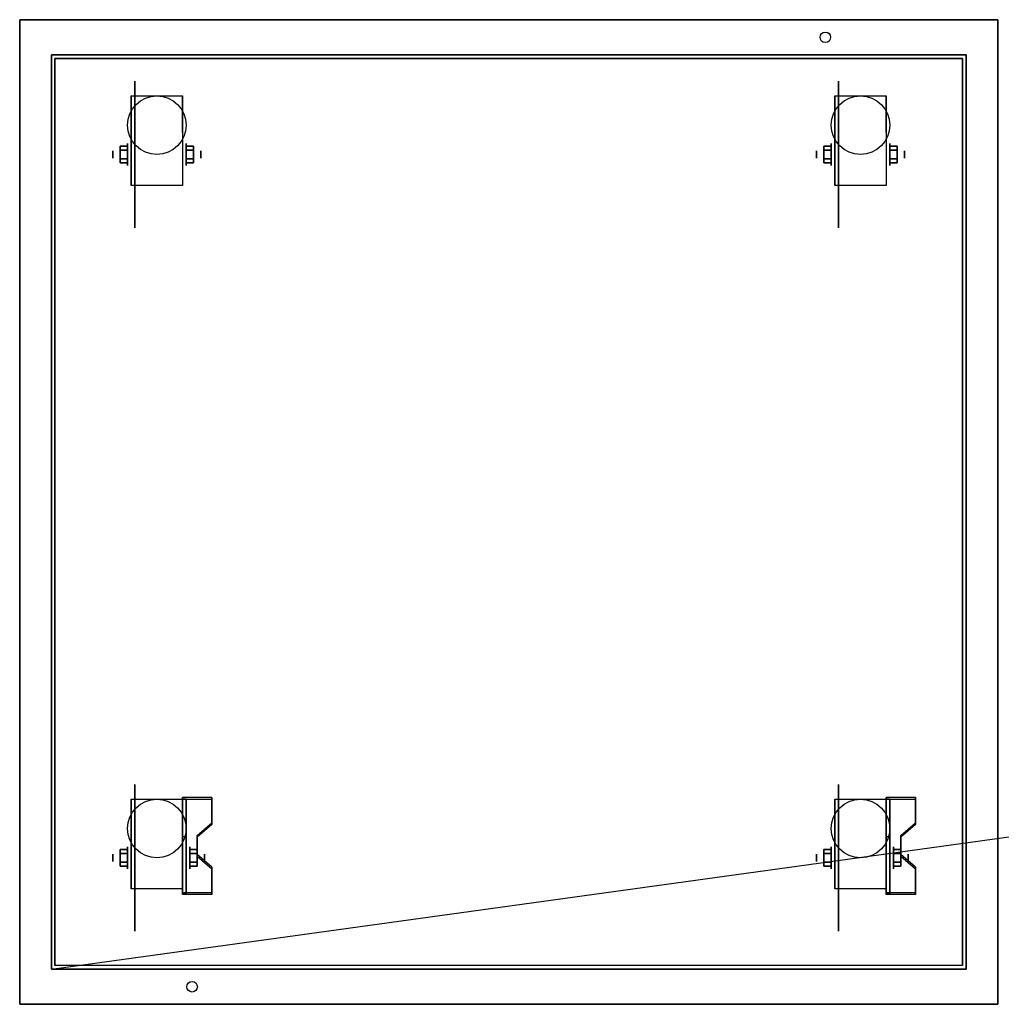
# Model space of a CAD drawing. Extents: x -95 to 95, y -14 to 20.
# Drawn here: x -95 to -67, y -14 to 14 of the extents above; entities that cross this region are included whole.
import ezdxf

# ---------------------------------------------------------------- set-up
doc = ezdxf.new("R2010")
doc.units = 0
doc.layers.get('DEFPOINTS').update_dxf_attribs({"linetype": 'CONTINUOUS'})
for name, color, linetype in [('3D', 254, 'CONTINUOUS'), ('3D-BLACK', 250, 'CONTINUOUS'), ('3D-CART-BODY', 42, 'CONTINUOUS'), ('3D-CART-TRIM', 5, 'CONTINUOUS'), ('3D-FLAT', 7, 'CONTINUOUS'), ('3D-NON', 7, 'CONTINUOUS')]:
    doc.layers.add(name, color=color, linetype=linetype)

msp = doc.modelspace()

# ---------------------------------------------------------------- linework, layer by layer
at = {"layer": '3D', "extrusion": (1, 0, 0)}
for centre, radius in [((10.167, 2.083, -91.833), 0.313), ((10.167, 2.083, -71.833), 0.313), ((10.167, 2.083, -92.25), 0.104), ((10.167, 2.083, -72.25), 0.104), ((-9.833, 2.083, -92.25), 0.104), ((-9.833, 2.083, -91.833), 0.313), ((-9.833, 2.083, -72.25), 0.104), ((-9.833, 2.083, -71.833), 0.313)]:
    msp.add_circle(centre, radius, dxfattribs=at)
at = {"layer": '3D', "extrusion": (-1, 0, 0)}
for centre, radius in [((-10.167, 2.083, 90.166), 0.313), ((-10.167, 2.083, 70.166), 0.313), ((-10.167, 2.083, 89.75), 0.104), ((-10.167, 2.083, 69.75), 0.104), ((9.833, 2.083, 90.062), 0.313), ((9.833, 2.083, 89.646), 0.104), ((9.833, 2.083, 70.062), 0.313), ((9.833, 2.083, 69.646), 0.104)]:
    msp.add_circle(centre, radius, dxfattribs=at)
for centre in [(-10.167, 2.083, 91.729), (-10.167, 2.083, 90.271), (-10.167, 2.083, 71.729), (-10.167, 2.083, 70.271), (9.833, 2.083, 91.729), (9.833, 2.083, 90.271), (9.833, 2.083, 71.729), (9.833, 2.083, 70.271)]:
    msp.add_arc(centre, 0.884, 225, 0, dxfattribs=at)
at = {"layer": '3D'}
for points in [[(-92.042, 10.407, 2.083), (-91.833, 10.407, 2.083), (-91.833, 10.287, 2.292), (-92.042, 10.287, 2.292)], [(-92.042, 10.287, 1.875), (-91.833, 10.287, 1.875), (-91.833, 10.407, 2.083), (-92.042, 10.407, 2.083)], [(-89.958, 10.407, 2.083), (-90.166, 10.407, 2.083), (-90.166, 10.287, 1.875), (-89.958, 10.287, 1.875)], [(-89.958, 10.287, 2.292), (-90.166, 10.287, 2.292), (-90.166, 10.407, 2.083), (-89.958, 10.407, 2.083)], [(-72.042, 10.407, 2.083), (-71.833, 10.407, 2.083), (-71.833, 10.287, 2.292), (-72.042, 10.287, 2.292)], [(-72.042, 10.287, 1.875), (-71.833, 10.287, 1.875), (-71.833, 10.407, 2.083), (-72.042, 10.407, 2.083)], [(-69.958, 10.407, 2.083), (-70.166, 10.407, 2.083), (-70.166, 10.287, 1.875), (-69.958, 10.287, 1.875)], [(-69.958, 10.287, 2.292), (-70.166, 10.287, 2.292), (-70.166, 10.407, 2.083), (-69.958, 10.407, 2.083)], [(-92.042, 9.926, 2.083), (-91.833, 9.926, 2.083), (-91.833, 10.046, 1.875), (-92.042, 10.046, 1.875)], [(-92.042, 10.046, 2.292), (-91.833, 10.046, 2.292), (-91.833, 9.926, 2.083), (-92.042, 9.926, 2.083)], [(-89.958, 9.926, 2.083), (-90.166, 9.926, 2.083), (-90.166, 10.046, 2.292), (-89.958, 10.046, 2.292)], [(-89.958, 10.046, 1.875), (-90.166, 10.046, 1.875), (-90.166, 9.926, 2.083), (-89.958, 9.926, 2.083)], [(-72.042, 9.926, 2.083), (-71.833, 9.926, 2.083), (-71.833, 10.046, 1.875), (-72.042, 10.046, 1.875)], [(-72.042, 10.046, 2.292), (-71.833, 10.046, 2.292), (-71.833, 9.926, 2.083), (-72.042, 9.926, 2.083)], [(-69.958, 9.926, 2.083), (-70.166, 9.926, 2.083), (-70.166, 10.046, 2.292), (-69.958, 10.046, 2.292)], [(-69.958, 10.046, 1.875), (-70.166, 10.046, 1.875), (-70.166, 9.926, 2.083), (-69.958, 9.926, 2.083)], [(-89.438, -8.168, 1.843), (-89.438, -8.116, 1.934), (-90.271, -8.116, 1.934), (-90.271, -8.168, 1.843)], [(-69.438, -8.168, 1.843), (-69.438, -8.116, 1.934), (-70.271, -8.116, 1.934), (-70.271, -8.168, 1.843)], [(-90.271, -10.874, 3.406), (-90.271, -8.168, 1.843), (-90.167, -8.168, 1.843), (-90.167, -10.874, 3.406)], [(-90.271, -8.168, 1.843), (-90.271, -9.23, 1.254), (-90.167, -9.23, 1.254), (-90.167, -8.168, 1.843)], [(-70.271, -10.874, 3.406), (-70.271, -8.168, 1.843), (-70.167, -8.168, 1.843), (-70.167, -10.874, 3.406)], [(-70.271, -8.168, 1.843), (-70.271, -9.23, 1.254), (-70.167, -9.23, 1.254), (-70.167, -8.168, 1.843)], [(-89.854, -9.25, 2.468), (-89.854, -9.198, 2.559), (-89.438, -8.837, 2.35), (-89.438, -8.889, 2.26)], [(-69.854, -9.25, 2.468), (-69.854, -9.198, 2.559), (-69.438, -8.837, 2.35), (-69.438, -8.889, 2.26)], [(-90.271, -10.854, 2.191), (-90.271, -9.23, 1.254), (-90.167, -9.23, 1.254), (-90.167, -10.854, 2.191)], [(-70.271, -10.854, 2.191), (-70.271, -9.23, 1.254), (-70.167, -9.23, 1.254), (-70.167, -10.854, 2.191)], [(-92.042, -9.593, 2.083), (-91.833, -9.593, 2.083), (-91.833, -9.713, 2.292), (-92.042, -9.713, 2.292)], [(-92.042, -9.713, 1.875), (-91.833, -9.713, 1.875), (-91.833, -9.593, 2.083), (-92.042, -9.593, 2.083)], [(-89.854, -9.593, 2.083), (-90.062, -9.593, 2.083), (-90.062, -9.713, 1.875), (-89.854, -9.713, 1.875)], [(-89.854, -9.713, 2.292), (-90.062, -9.713, 2.292), (-90.062, -9.593, 2.083), (-89.854, -9.593, 2.083)], [(-89.438, -10.152, 2.989), (-89.438, -10.1, 3.079), (-89.854, -9.739, 2.871), (-89.854, -9.791, 2.781)], [(-72.042, -9.593, 2.083), (-71.833, -9.593, 2.083), (-71.833, -9.713, 2.292), (-72.042, -9.713, 2.292)], [(-72.042, -9.713, 1.875), (-71.833, -9.713, 1.875), (-71.833, -9.593, 2.083), (-72.042, -9.593, 2.083)], [(-69.854, -9.593, 2.083), (-70.062, -9.593, 2.083), (-70.062, -9.713, 1.875), (-69.854, -9.713, 1.875)], [(-69.854, -9.713, 2.292), (-70.062, -9.713, 2.292), (-70.062, -9.593, 2.083), (-69.854, -9.593, 2.083)], [(-69.438, -10.152, 2.989), (-69.438, -10.1, 3.079), (-69.854, -9.739, 2.871), (-69.854, -9.791, 2.781)], [(-92.042, -10.074, 2.083), (-91.833, -10.074, 2.083), (-91.833, -9.954, 1.875), (-92.042, -9.954, 1.875)], [(-92.042, -9.954, 2.292), (-91.833, -9.954, 2.292), (-91.833, -10.074, 2.083), (-92.042, -10.074, 2.083)], [(-89.854, -10.074, 2.083), (-90.062, -10.074, 2.083), (-90.062, -9.954, 2.292), (-89.854, -9.954, 2.292)], [(-89.854, -9.954, 1.875), (-90.062, -9.954, 1.875), (-90.062, -10.074, 2.083), (-89.854, -10.074, 2.083)], [(-72.042, -10.074, 2.083), (-71.833, -10.074, 2.083), (-71.833, -9.954, 1.875), (-72.042, -9.954, 1.875)], [(-72.042, -9.954, 2.292), (-71.833, -9.954, 2.292), (-71.833, -10.074, 2.083), (-72.042, -10.074, 2.083)], [(-69.854, -10.074, 2.083), (-70.062, -10.074, 2.083), (-70.062, -9.954, 2.292), (-69.854, -9.954, 2.292)], [(-69.854, -9.954, 1.875), (-70.062, -9.954, 1.875), (-70.062, -10.074, 2.083), (-69.854, -10.074, 2.083)], [(-90.271, -10.874, 3.406), (-90.271, -10.822, 3.496), (-89.438, -10.822, 3.496), (-89.438, -10.874, 3.406)], [(-90.271, -10.874, 3.406), (-90.271, -10.854, 2.191), (-90.167, -10.854, 2.191), (-90.167, -10.874, 3.406)], [(-70.271, -10.874, 3.406), (-70.271, -10.822, 3.496), (-69.438, -10.822, 3.496), (-69.438, -10.874, 3.406)], [(-70.271, -10.874, 3.406), (-70.271, -10.854, 2.191), (-70.167, -10.854, 2.191), (-70.167, -10.874, 3.406)]]:
    msp.add_3dface(points, dxfattribs=at)
at = {"layer": '3D', "invisible_edges": 15}
for points in [[(-90.271, -8.837, 2.35), (-89.438, -8.837, 2.35), (-89.438, -8.116, 1.934), (-90.271, -8.116, 1.934)], [(-70.271, -8.837, 2.35), (-69.438, -8.837, 2.35), (-69.438, -8.116, 1.934), (-70.271, -8.116, 1.934)], [(-90.271, -8.889, 2.26), (-89.438, -8.889, 2.26), (-89.438, -8.168, 1.843), (-90.271, -8.168, 1.843)], [(-70.271, -8.889, 2.26), (-69.438, -8.889, 2.26), (-69.438, -8.168, 1.843), (-70.271, -8.168, 1.843)], [(-89.438, -8.837, 2.35), (-90.271, -8.837, 2.35), (-90.271, -9.198, 2.559), (-89.854, -9.198, 2.559)], [(-89.438, -8.889, 2.26), (-90.271, -8.889, 2.26), (-90.271, -9.25, 2.468), (-89.854, -9.25, 2.468)], [(-69.438, -8.837, 2.35), (-70.271, -8.837, 2.35), (-70.271, -9.198, 2.559), (-69.854, -9.198, 2.559)], [(-69.438, -8.889, 2.26), (-70.271, -8.889, 2.26), (-70.271, -9.25, 2.468), (-69.854, -9.25, 2.468)], [(-90.271, -9.739, 2.871), (-89.854, -9.739, 2.871), (-89.854, -9.198, 2.559), (-90.271, -9.198, 2.559)], [(-70.271, -9.739, 2.871), (-69.854, -9.739, 2.871), (-69.854, -9.198, 2.559), (-70.271, -9.198, 2.559)], [(-90.271, -9.791, 2.781), (-89.854, -9.791, 2.781), (-89.854, -9.25, 2.468), (-90.271, -9.25, 2.468)], [(-70.271, -9.791, 2.781), (-69.854, -9.791, 2.781), (-69.854, -9.25, 2.468), (-70.271, -9.25, 2.468)], [(-89.854, -9.739, 2.871), (-90.271, -9.739, 2.871), (-90.271, -10.1, 3.079), (-89.438, -10.1, 3.079)], [(-89.854, -9.791, 2.781), (-90.271, -9.791, 2.781), (-90.271, -10.152, 2.989), (-89.438, -10.152, 2.989)], [(-69.854, -9.739, 2.871), (-70.271, -9.739, 2.871), (-70.271, -10.1, 3.079), (-69.438, -10.1, 3.079)], [(-69.854, -9.791, 2.781), (-70.271, -9.791, 2.781), (-70.271, -10.152, 2.989), (-69.438, -10.152, 2.989)], [(-90.271, -10.822, 3.496), (-89.438, -10.822, 3.496), (-89.438, -10.1, 3.079), (-90.271, -10.1, 3.079)], [(-90.271, -10.874, 3.406), (-89.438, -10.874, 3.406), (-89.438, -10.152, 2.989), (-90.271, -10.152, 2.989)], [(-70.271, -10.822, 3.496), (-69.438, -10.822, 3.496), (-69.438, -10.1, 3.079), (-70.271, -10.1, 3.079)], [(-70.271, -10.874, 3.406), (-69.438, -10.874, 3.406), (-69.438, -10.152, 2.989), (-70.271, -10.152, 2.989)]]:
    msp.add_3dface(points, dxfattribs=at)
at = {"layer": '3D-BLACK', "extrusion": (1, 0, 0)}
for centre in [(10.167, 2.083, -91.625), (10.167, 2.083, -71.625), (-9.833, 2.083, -91.625), (-9.833, 2.083, -71.625)]:
    msp.add_circle(centre, 2.083, dxfattribs=at)
at = {"layer": '3D-BLACK'}
for points in [[(-93.9, -12.9, 5), (-93.9, -12.9, 33), (-93.9, 12.9, 33), (-93.9, 12.9, 5)], [(-93.9, 12.9, 5), (-93.9, 12.9, 33), (-68.1, 12.9, 33), (-68.1, 12.9, 5)], [(-93.9, -12.9, 5), (-93.9, 12.9, 5), (-68.1, 12.9, 5), (-68.1, -12.9, 5)], [(-68.1, -12.9, 5), (-68.1, -12.9, 33), (-68.1, 12.9, 33), (-68.1, 12.9, 5)]]:
    msp.add_3dface(points, dxfattribs=at)
at = {"layer": '3D-CART-BODY'}
for points in [[(-69.5, 13, 5.25), (-69.5, 13, 33), (-92.5, 13, 33), (-92.5, 13, 5.25)], [(-94, 11.5, 5.25), (-94, 11.5, 33), (-94, -11.5, 33), (-94, -11.5, 5.25)], [(-68, -11.5, 5.25), (-68, -11.5, 33), (-68, 11.5, 33), (-68, 11.5, 5.25)], [(-92.5, -13, 5.25), (-92.5, -13, 33), (-69.5, -13, 33), (-69.5, -13, 5.25)]]:
    msp.add_3dface(points, dxfattribs=at)
at = {"layer": '3D-CART-TRIM'}
for points in [[(-94, 13, 5), (-94, 13, 33), (-94, 11.5, 33), (-94, 11.5, 5)], [(-92.5, 13, 5), (-92.5, 13, 33), (-94, 13, 33), (-94, 13, 5)], [(-69.5, 13, 5), (-69.5, 13, 5.25), (-92.5, 13, 5.25), (-92.5, 13, 5)], [(-68, 13, 5), (-68, 13, 33), (-69.5, 13, 33), (-69.5, 13, 5)], [(-68, 11.5, 5), (-68, 11.5, 33), (-68, 13, 33), (-68, 13, 5)], [(-94, 11.5, 5), (-94, 11.5, 5.25), (-94, -11.5, 5.25), (-94, -11.5, 5)], [(-68, -11.5, 5), (-68, -11.5, 5.25), (-68, 11.5, 5.25), (-68, 11.5, 5)], [(-94, -11.5, 5), (-94, -11.5, 33), (-94, -13, 33), (-94, -13, 5)], [(-68, -13, 5), (-68, -13, 33), (-68, -11.5, 33), (-68, -11.5, 5)], [(-94, -13, 5), (-94, -13, 33), (-92.5, -13, 33), (-92.5, -13, 5)], [(-69.5, -13, 5), (-69.5, -13, 5.25), (-92.5, -13, 5.25), (-92.5, -13, 5)], [(-92.5, -13, 5), (-92.5, -13, 5.25), (-69.5, -13, 5.25), (-69.5, -13, 5)], [(-69.5, -13, 5), (-69.5, -13, 33), (-68, -13, 33), (-68, -13, 5)]]:
    msp.add_3dface(points, dxfattribs=at)
at = {"layer": '3D-FLAT'}
for centre, radius in [((-72, 13.5, 33), 0.15), ((-91, 11, 4.792), 0.833), ((-71, 11, 4.792), 0.833), ((-91, -9, 4.792), 0.833), ((-71, -9, 4.792), 0.833), ((-90, -13.5, 33), 0.15)]:
    msp.add_circle(centre, radius, dxfattribs=at)
at = {"layer": '3D-FLAT', "invisible_edges": 15}
msp.add_3dface([(-94.9, -14, 34), (-67.1, -14, 34), (-67.1, 14, 34), (-94.9, 14, 34)], dxfattribs=at)
at = {"layer": '3D-FLAT'}
for points in [[(-90.271, 9.283, 4.792), (-91.729, 9.283, 4.792), (-91.729, 11.833, 4.792), (-90.271, 11.833, 4.792)], [(-70.271, 9.283, 4.792), (-71.729, 9.283, 4.792), (-71.729, 11.833, 4.792), (-70.271, 11.833, 4.792)], [(-92.042, 10.287, 2.292), (-91.833, 10.287, 2.292), (-91.833, 10.046, 2.292), (-92.042, 10.046, 2.292)], [(-92.042, 10.046, 1.875), (-91.833, 10.046, 1.875), (-91.833, 10.287, 1.875), (-92.042, 10.287, 1.875)], [(-89.958, 10.046, 2.292), (-90.166, 10.046, 2.292), (-90.166, 10.287, 2.292), (-89.958, 10.287, 2.292)], [(-89.958, 10.287, 1.875), (-90.166, 10.287, 1.875), (-90.166, 10.046, 1.875), (-89.958, 10.046, 1.875)], [(-72.042, 10.287, 2.292), (-71.833, 10.287, 2.292), (-71.833, 10.046, 2.292), (-72.042, 10.046, 2.292)], [(-72.042, 10.046, 1.875), (-71.833, 10.046, 1.875), (-71.833, 10.287, 1.875), (-72.042, 10.287, 1.875)], [(-69.958, 10.046, 2.292), (-70.166, 10.046, 2.292), (-70.166, 10.287, 2.292), (-69.958, 10.287, 2.292)], [(-69.958, 10.287, 1.875), (-70.166, 10.287, 1.875), (-70.166, 10.046, 1.875), (-69.958, 10.046, 1.875)], [(-90.271, -10.717, 4.792), (-91.729, -10.717, 4.792), (-91.729, -8.167, 4.792), (-90.271, -8.167, 4.792)], [(-70.271, -10.717, 4.792), (-71.729, -10.717, 4.792), (-71.729, -8.167, 4.792), (-70.271, -8.167, 4.792)], [(-92.042, -9.713, 2.292), (-91.833, -9.713, 2.292), (-91.833, -9.954, 2.292), (-92.042, -9.954, 2.292)], [(-92.042, -9.954, 1.875), (-91.833, -9.954, 1.875), (-91.833, -9.713, 1.875), (-92.042, -9.713, 1.875)], [(-89.854, -9.954, 2.292), (-90.062, -9.954, 2.292), (-90.062, -9.713, 2.292), (-89.854, -9.713, 2.292)], [(-89.854, -9.713, 1.875), (-90.062, -9.713, 1.875), (-90.062, -9.954, 1.875), (-89.854, -9.954, 1.875)], [(-72.042, -9.713, 2.292), (-71.833, -9.713, 2.292), (-71.833, -9.954, 2.292), (-72.042, -9.954, 2.292)], [(-72.042, -9.954, 1.875), (-71.833, -9.954, 1.875), (-71.833, -9.713, 1.875), (-72.042, -9.713, 1.875)], [(-69.854, -9.954, 2.292), (-70.062, -9.954, 2.292), (-70.062, -9.713, 2.292), (-69.854, -9.713, 2.292)], [(-69.854, -9.713, 1.875), (-70.062, -9.713, 1.875), (-70.062, -9.954, 1.875), (-69.854, -9.954, 1.875)]]:
    msp.add_3dface(points, dxfattribs=at)
at = {"layer": '3D-NON'}
for points, invisible_edges in [([(-94.9, 0, 33), (-94.9, 13.5, 33.2), (-94.9, 13.5, 33.2), (-94.9, 14, 33)], 7), ([(-94.9, 14, 33), (-94.9, 13.8, 33.5), (-94.9, 13.8, 33.5), (-94.9, 14, 34)], 15), ([(-94.9, 14, 34), (-94.9, 13.5, 33.8), (-94.9, 13.5, 33.8), (-94.9, 0, 34)], 7), ([(-94.9, 14, 33), (-94.9, 13.5, 33.2), (-94.9, 13.615, 33.223), (-94.9, 13.712, 33.288)], 9), ([(-94.9, 14, 33), (-94.9, 13.712, 33.288), (-94.9, 13.777, 33.385), (-94.9, 13.8, 33.5)], 9), ([(-94.9, 14, 34), (-94.9, 13.8, 33.5), (-94.9, 13.777, 33.615), (-94.9, 13.712, 33.712)], 9), ([(-94.9, 14, 34), (-94.9, 13.712, 33.712), (-94.9, 13.615, 33.777), (-94.9, 13.5, 33.8)], 9), ([(-67.1, 0, 33), (-67.1, 13.5, 33.2), (-67.1, 13.5, 33.2), (-67.1, 14, 33)], 7), ([(-67.1, 14, 33), (-67.1, 13.8, 33.5), (-67.1, 13.8, 33.5), (-67.1, 14, 34)], 15), ([(-67.1, 14, 34), (-67.1, 13.5, 33.8), (-67.1, 13.5, 33.8), (-67.1, 0, 34)], 7), ([(-67.1, 14, 33), (-67.1, 13.5, 33.2), (-67.1, 13.615, 33.223), (-67.1, 13.712, 33.288)], 9), ([(-67.1, 14, 33), (-67.1, 13.712, 33.288), (-67.1, 13.777, 33.385), (-67.1, 13.8, 33.5)], 9), ([(-67.1, 14, 34), (-67.1, 13.8, 33.5), (-67.1, 13.777, 33.615), (-67.1, 13.712, 33.712)], 9), ([(-67.1, 14, 34), (-67.1, 13.712, 33.712), (-67.1, 13.615, 33.777), (-67.1, 13.5, 33.8)], 9), ([(-94.9, 0, 33), (-94.9, 13.288, 33.288), (-94.9, 13.385, 33.223), (-94.9, 13.5, 33.2)], 9), ([(-94.9, 0, 34), (-94.9, 13.5, 33.8), (-94.9, 13.385, 33.777), (-94.9, 13.288, 33.712)], 9), ([(-67.1, 0, 33), (-67.1, 13.288, 33.288), (-67.1, 13.385, 33.223), (-67.1, 13.5, 33.2)], 9), ([(-67.1, 0, 34), (-67.1, 13.5, 33.8), (-67.1, 13.385, 33.777), (-67.1, 13.288, 33.712)], 9), ([(-94.9, 0, 33), (-94.9, 13.2, 33.5), (-94.9, 13.223, 33.385), (-94.9, 13.288, 33.288)], 9), ([(-94.9, 0, 34), (-94.9, 13.288, 33.712), (-94.9, 13.223, 33.615), (-94.9, 13.2, 33.5)], 9), ([(-94.9, 0, 34), (-94.9, 13.2, 33.5), (-94.9, 13.2, 33.5), (-94.9, 0, 33)], 15), ([(-67.1, 0, 33), (-67.1, 13.2, 33.5), (-67.1, 13.223, 33.385), (-67.1, 13.288, 33.288)], 9), ([(-67.1, 0, 34), (-67.1, 13.288, 33.712), (-67.1, 13.223, 33.615), (-67.1, 13.2, 33.5)], 9), ([(-67.1, 0, 34), (-67.1, 13.2, 33.5), (-67.1, 13.2, 33.5), (-67.1, 0, 33)], 15), ([(-91.729, 11.061, 4.792), (-91.729, 11.833, 4.792), (-91.729, 10.792, 1.458), (-91.729, 10.505, 1.267)], 15), ([(-90.271, 11.061, 4.792), (-90.271, 11.833, 4.792), (-90.271, 10.792, 1.458), (-90.271, 10.505, 1.267)], 15), ([(-71.729, 11.061, 4.792), (-71.729, 11.833, 4.792), (-71.729, 10.792, 1.458), (-71.729, 10.505, 1.267)], 15), ([(-70.271, 11.061, 4.792), (-70.271, 11.833, 4.792), (-70.271, 10.792, 1.458), (-70.271, 10.505, 1.267)], 15), ([(-91.729, 10.705, 4.792), (-91.729, 11.061, 4.792), (-91.729, 10.505, 1.267), (-91.729, 10.167, 1.199)], 15), ([(-90.271, 10.705, 4.792), (-90.271, 11.061, 4.792), (-90.271, 10.505, 1.267), (-90.271, 10.167, 1.199)], 15), ([(-71.729, 10.705, 4.792), (-71.729, 11.061, 4.792), (-71.729, 10.505, 1.267), (-71.729, 10.167, 1.199)], 15), ([(-70.271, 10.705, 4.792), (-70.271, 11.061, 4.792), (-70.271, 10.505, 1.267), (-70.271, 10.167, 1.199)], 15), ([(-91.729, 10.35, 4.792), (-91.729, 10.705, 4.792), (-91.729, 10.167, 1.199), (-91.729, 9.828, 1.267)], 15), ([(-90.271, 10.35, 4.792), (-90.271, 10.705, 4.792), (-90.271, 10.167, 1.199), (-90.271, 9.828, 1.267)], 15), ([(-71.729, 10.35, 4.792), (-71.729, 10.705, 4.792), (-71.729, 10.167, 1.199), (-71.729, 9.828, 1.267)], 15), ([(-70.271, 10.35, 4.792), (-70.271, 10.705, 4.792), (-70.271, 10.167, 1.199), (-70.271, 9.828, 1.267)], 15), ([(-91.729, 9.994, 4.792), (-91.729, 10.35, 4.792), (-91.729, 9.828, 1.267), (-91.729, 9.542, 1.458)], 15), ([(-90.271, 9.994, 4.792), (-90.271, 10.35, 4.792), (-90.271, 9.828, 1.267), (-90.271, 9.542, 1.458)], 15), ([(-71.729, 9.994, 4.792), (-71.729, 10.35, 4.792), (-71.729, 9.828, 1.267), (-71.729, 9.542, 1.458)], 15), ([(-70.271, 9.994, 4.792), (-70.271, 10.35, 4.792), (-70.271, 9.828, 1.267), (-70.271, 9.542, 1.458)], 15), ([(-91.729, 9.638, 4.792), (-91.729, 9.994, 4.792), (-91.729, 9.542, 1.458), (-91.729, 9.35, 1.745)], 15), ([(-90.271, 9.638, 4.792), (-90.271, 9.994, 4.792), (-90.271, 9.542, 1.458), (-90.271, 9.35, 1.745)], 15), ([(-71.729, 9.638, 4.792), (-71.729, 9.994, 4.792), (-71.729, 9.542, 1.458), (-71.729, 9.35, 1.745)], 15), ([(-70.271, 9.638, 4.792), (-70.271, 9.994, 4.792), (-70.271, 9.542, 1.458), (-70.271, 9.35, 1.745)], 15), ([(-91.729, 9.283, 4.792), (-91.729, 9.638, 4.792), (-91.729, 9.35, 1.745), (-91.729, 9.283, 2.083)], 15), ([(-90.271, 9.283, 4.792), (-90.271, 9.638, 4.792), (-90.271, 9.35, 1.745), (-90.271, 9.283, 2.083)], 15), ([(-71.729, 9.283, 4.792), (-71.729, 9.638, 4.792), (-71.729, 9.35, 1.745), (-71.729, 9.283, 2.083)], 15), ([(-70.271, 9.283, 4.792), (-70.271, 9.638, 4.792), (-70.271, 9.35, 1.745), (-70.271, 9.283, 2.083)], 15), ([(-94.9, 0, 33), (-94.9, -13.288, 33.288), (-94.9, -13.223, 33.385), (-94.9, -13.2, 33.5)], 9), ([(-94.9, 0, 33), (-94.9, -13.5, 33.2), (-94.9, -13.385, 33.223), (-94.9, -13.288, 33.288)], 9), ([(-94.9, 0, 34), (-94.9, -13.288, 33.712), (-94.9, -13.385, 33.777), (-94.9, -13.5, 33.8)], 9), ([(-94.9, 0, 34), (-94.9, -13.2, 33.5), (-94.9, -13.223, 33.615), (-94.9, -13.288, 33.712)], 9), ([(-94.9, 0, 33), (-94.9, -13.2, 33.5), (-94.9, -13.2, 33.5), (-94.9, 0, 34)], 15), ([(-94.9, -14, 33), (-94.9, -13.5, 33.2), (-94.9, -13.5, 33.2), (-94.9, 0, 33)], 7), ([(-94.9, 0, 34), (-94.9, -13.5, 33.8), (-94.9, -13.5, 33.8), (-94.9, -14, 34)], 7), ([(-67.1, 0, 33), (-67.1, -13.288, 33.288), (-67.1, -13.223, 33.385), (-67.1, -13.2, 33.5)], 9), ([(-67.1, 0, 33), (-67.1, -13.5, 33.2), (-67.1, -13.385, 33.223), (-67.1, -13.288, 33.288)], 9), ([(-67.1, 0, 34), (-67.1, -13.288, 33.712), (-67.1, -13.385, 33.777), (-67.1, -13.5, 33.8)], 9), ([(-67.1, 0, 34), (-67.1, -13.2, 33.5), (-67.1, -13.223, 33.615), (-67.1, -13.288, 33.712)], 9), ([(-67.1, 0, 33), (-67.1, -13.2, 33.5), (-67.1, -13.2, 33.5), (-67.1, 0, 34)], 15), ([(-67.1, -14, 33), (-67.1, -13.5, 33.2), (-67.1, -13.5, 33.2), (-67.1, 0, 33)], 7), ([(-67.1, 0, 34), (-67.1, -13.5, 33.8), (-67.1, -13.5, 33.8), (-67.1, -14, 34)], 7), ([(-91.729, -8.939, 4.792), (-91.729, -8.167, 4.792), (-91.729, -9.208, 1.458), (-91.729, -9.495, 1.267)], 15), ([(-90.271, -8.939, 4.792), (-90.271, -8.167, 4.792), (-90.271, -9.208, 1.458), (-90.271, -9.495, 1.267)], 15), ([(-71.729, -8.939, 4.792), (-71.729, -8.167, 4.792), (-71.729, -9.208, 1.458), (-71.729, -9.495, 1.267)], 15), ([(-70.271, -8.939, 4.792), (-70.271, -8.167, 4.792), (-70.271, -9.208, 1.458), (-70.271, -9.495, 1.267)], 15), ([(-91.729, -9.295, 4.792), (-91.729, -8.939, 4.792), (-91.729, -9.495, 1.267), (-91.729, -9.833, 1.199)], 15), ([(-90.271, -9.295, 4.792), (-90.271, -8.939, 4.792), (-90.271, -9.495, 1.267), (-90.271, -9.833, 1.199)], 15), ([(-71.729, -9.295, 4.792), (-71.729, -8.939, 4.792), (-71.729, -9.495, 1.267), (-71.729, -9.833, 1.199)], 15), ([(-70.271, -9.295, 4.792), (-70.271, -8.939, 4.792), (-70.271, -9.495, 1.267), (-70.271, -9.833, 1.199)], 15), ([(-91.729, -9.65, 4.792), (-91.729, -9.295, 4.792), (-91.729, -9.833, 1.199), (-91.729, -10.172, 1.267)], 15), ([(-90.271, -9.65, 4.792), (-90.271, -9.295, 4.792), (-90.271, -9.833, 1.199), (-90.271, -10.172, 1.267)], 15), ([(-71.729, -9.65, 4.792), (-71.729, -9.295, 4.792), (-71.729, -9.833, 1.199), (-71.729, -10.172, 1.267)], 15), ([(-70.271, -9.65, 4.792), (-70.271, -9.295, 4.792), (-70.271, -9.833, 1.199), (-70.271, -10.172, 1.267)], 15), ([(-91.729, -10.006, 4.792), (-91.729, -9.65, 4.792), (-91.729, -10.172, 1.267), (-91.729, -10.458, 1.458)], 15), ([(-90.271, -10.006, 4.792), (-90.271, -9.65, 4.792), (-90.271, -10.172, 1.267), (-90.271, -10.458, 1.458)], 15), ([(-71.729, -10.006, 4.792), (-71.729, -9.65, 4.792), (-71.729, -10.172, 1.267), (-71.729, -10.458, 1.458)], 15), ([(-70.271, -10.006, 4.792), (-70.271, -9.65, 4.792), (-70.271, -10.172, 1.267), (-70.271, -10.458, 1.458)], 15), ([(-91.729, -10.362, 4.792), (-91.729, -10.006, 4.792), (-91.729, -10.458, 1.458), (-91.729, -10.65, 1.745)], 15), ([(-90.271, -10.362, 4.792), (-90.271, -10.006, 4.792), (-90.271, -10.458, 1.458), (-90.271, -10.65, 1.745)], 15), ([(-71.729, -10.362, 4.792), (-71.729, -10.006, 4.792), (-71.729, -10.458, 1.458), (-71.729, -10.65, 1.745)], 15), ([(-70.271, -10.362, 4.792), (-70.271, -10.006, 4.792), (-70.271, -10.458, 1.458), (-70.271, -10.65, 1.745)], 15), ([(-91.729, -10.717, 4.792), (-91.729, -10.362, 4.792), (-91.729, -10.65, 1.745), (-91.729, -10.717, 2.083)], 15), ([(-90.271, -10.717, 4.792), (-90.271, -10.362, 4.792), (-90.271, -10.65, 1.745), (-90.271, -10.717, 2.083)], 15), ([(-71.729, -10.717, 4.792), (-71.729, -10.362, 4.792), (-71.729, -10.65, 1.745), (-71.729, -10.717, 2.083)], 15), ([(-70.271, -10.717, 4.792), (-70.271, -10.362, 4.792), (-70.271, -10.65, 1.745), (-70.271, -10.717, 2.083)], 15), ([(-94.9, -14, 33), (-94.9, -13.712, 33.288), (-94.9, -13.615, 33.223), (-94.9, -13.5, 33.2)], 9), ([(-94.9, -14, 34), (-94.9, -13.5, 33.8), (-94.9, -13.615, 33.777), (-94.9, -13.712, 33.712)], 9), ([(-94.9, -14, 33), (-94.9, -13.8, 33.5), (-94.9, -13.777, 33.385), (-94.9, -13.712, 33.288)], 9), ([(-94.9, -14, 34), (-94.9, -13.712, 33.712), (-94.9, -13.777, 33.615), (-94.9, -13.8, 33.5)], 9), ([(-67.1, -14, 33), (-67.1, -13.712, 33.288), (-67.1, -13.615, 33.223), (-67.1, -13.5, 33.2)], 9), ([(-67.1, -14, 34), (-67.1, -13.5, 33.8), (-67.1, -13.615, 33.777), (-67.1, -13.712, 33.712)], 9), ([(-67.1, -14, 33), (-67.1, -13.8, 33.5), (-67.1, -13.777, 33.385), (-67.1, -13.712, 33.288)], 9), ([(-67.1, -14, 34), (-67.1, -13.712, 33.712), (-67.1, -13.777, 33.615), (-67.1, -13.8, 33.5)], 9), ([(-94.9, -14, 34), (-94.9, -13.8, 33.5), (-94.9, -13.8, 33.5), (-94.9, -14, 33)], 15), ([(-67.1, -14, 34), (-67.1, -13.8, 33.5), (-67.1, -13.8, 33.5), (-67.1, -14, 33)], 15)]:
    msp.add_3dface(points, dxfattribs=dict(at, invisible_edges=invisible_edges))
for points in [[(-67.1, 14, 34), (-67.1, 14, 33), (-94.9, 14, 33), (-94.9, 14, 34)], [(-91.729, 11.833, 4.792), (-91.729, 11.833, 4.792), (-91.729, 10.792, 1.458)], [(-90.271, 11.833, 4.792), (-90.271, 11.833, 4.792), (-90.271, 10.792, 1.458)], [(-71.729, 11.833, 4.792), (-71.729, 11.833, 4.792), (-71.729, 10.792, 1.458)], [(-70.271, 11.833, 4.792), (-70.271, 11.833, 4.792), (-70.271, 10.792, 1.458)], [(-91.729, 9.283, 2.083), (-91.729, 9.283, 2.083), (-91.729, 9.283, 4.792)], [(-90.271, 9.283, 2.083), (-90.271, 9.283, 2.083), (-90.271, 9.283, 4.792)], [(-71.729, 9.283, 2.083), (-71.729, 9.283, 2.083), (-71.729, 9.283, 4.792)], [(-70.271, 9.283, 2.083), (-70.271, 9.283, 2.083), (-70.271, 9.283, 4.792)], [(-90.271, -10.874, 3.406), (-90.271, -10.822, 3.496), (-90.271, -8.116, 1.934), (-90.271, -8.168, 1.843)], [(-89.438, -8.889, 2.26), (-89.438, -8.837, 2.35), (-89.438, -8.116, 1.934), (-89.438, -8.168, 1.843)], [(-70.271, -10.874, 3.406), (-70.271, -10.822, 3.496), (-70.271, -8.116, 1.934), (-70.271, -8.168, 1.843)], [(-69.438, -8.889, 2.26), (-69.438, -8.837, 2.35), (-69.438, -8.116, 1.934), (-69.438, -8.168, 1.843)], [(-91.729, -8.167, 4.792), (-91.729, -8.167, 4.792), (-91.729, -9.208, 1.458)], [(-90.271, -8.167, 4.792), (-90.271, -8.167, 4.792), (-90.271, -9.208, 1.458)], [(-90.271, -10.874, 3.406), (-90.271, -10.854, 2.191), (-90.271, -9.23, 1.254), (-90.271, -8.168, 1.843)], [(-90.167, -10.874, 3.406), (-90.167, -10.854, 2.191), (-90.167, -9.23, 1.254), (-90.167, -8.168, 1.843)], [(-71.729, -8.167, 4.792), (-71.729, -8.167, 4.792), (-71.729, -9.208, 1.458)], [(-70.271, -8.167, 4.792), (-70.271, -8.167, 4.792), (-70.271, -9.208, 1.458)], [(-70.271, -10.874, 3.406), (-70.271, -10.854, 2.191), (-70.271, -9.23, 1.254), (-70.271, -8.168, 1.843)], [(-70.167, -10.874, 3.406), (-70.167, -10.854, 2.191), (-70.167, -9.23, 1.254), (-70.167, -8.168, 1.843)], [(-89.854, -9.791, 2.781), (-89.854, -9.739, 2.871), (-89.854, -9.198, 2.559), (-89.854, -9.25, 2.468)], [(-69.854, -9.791, 2.781), (-69.854, -9.739, 2.871), (-69.854, -9.198, 2.559), (-69.854, -9.25, 2.468)], [(-89.438, -10.874, 3.406), (-89.438, -10.822, 3.496), (-89.438, -10.1, 3.079), (-89.438, -10.152, 2.989)], [(-69.438, -10.874, 3.406), (-69.438, -10.822, 3.496), (-69.438, -10.1, 3.079), (-69.438, -10.152, 2.989)], [(-91.729, -10.717, 2.083), (-91.729, -10.717, 2.083), (-91.729, -10.717, 4.792)], [(-90.271, -10.717, 2.083), (-90.271, -10.717, 2.083), (-90.271, -10.717, 4.792)], [(-71.729, -10.717, 2.083), (-71.729, -10.717, 2.083), (-71.729, -10.717, 4.792)], [(-70.271, -10.717, 2.083), (-70.271, -10.717, 2.083), (-70.271, -10.717, 4.792)], [(-94.9, -14, 34), (-94.9, -14, 33), (-67.1, -14, 33), (-67.1, -14, 34)]]:
    msp.add_3dface(points, dxfattribs=at)
at = {"layer": 'DEFPOINTS', "color": 6}
msp.add_line((-94, -13), (94, 13), dxfattribs=at)

doc.saveas('drawing.dxf')
